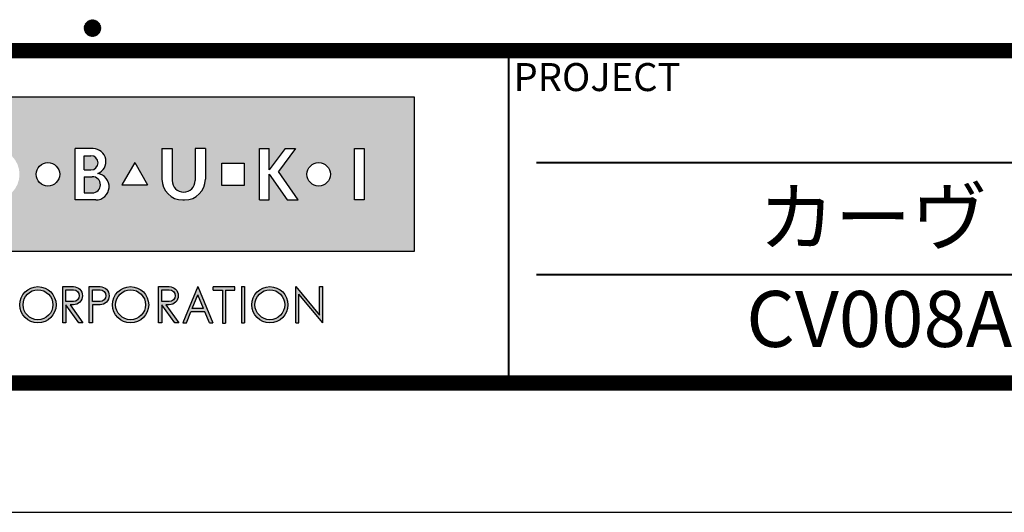
# Model space of a CAD drawing. Extents: x 0 to 6300, y 0 to 4455.
# Drawn here: x 3143 to 4199, y 0 to 528 of the extents above; entities that cross this region are included whole.
import ezdxf
from ezdxf.enums import TextEntityAlignment as Align

# ---------------------------------------------------------------- set-up
doc = ezdxf.new("R2010")
doc.units = 0
doc.header["$LTSCALE"] = 4.5
doc.layers.get('0').update_dxf_attribs({"linetype": 'CONTINUOUS'})
doc.layers.get('DEFPOINTS').update_dxf_attribs({"linetype": 'CONTINUOUS'})
doc.layers.add('P_5DRAWFRAME', color=104, linetype='CONTINUOUS')
doc.styles.add('BIGFONT', font='simplex.shx', dxfattribs={"bigfont": 'bigfont.shx'})

# ---------------------------------------------------------------- blocks, each defined once
blk = doc.blocks.new('DFP3')
h = blk.add_hatch(color=83)
h.paths.add_polyline_path([(180.7771999999999, 29.65329999999994), (180.7771999999999, 18.64834950495063), (237.7772, 18.64834950495063), (237.7772, 29.65329999999994)])
h.paths.add_polyline_path([(204.1796504950495, 24.95080000000035), (204.1796504950495, 23.35084950495056), (202.5796999999999, 23.35084950495056), (202.5796999999999, 24.95080000000001)], flags=16)
h.paths.add_polyline_path([(207.4712594059405, 25.98498316831709), (207.697001980198, 25.98498316831709, -1), (207.697001980198, 22.31666633663386), (207.4712594059405, 22.31666633663386, -1)], flags=16)
h.paths.add_polyline_path([(208.9103683168316, 24.15082475247547, -1), (206.2578930693068, 24.15082475247547, -1)], flags=0)
h.paths.add_polyline_path([(201.2633386138613, 25.9849831683171), (201.2633386138613, 25.42062673267328), (200.2192792079208, 25.42062673267328), (200.2192792079208, 22.31666633663386), (199.4856158415841, 22.31666633663386), (199.4856158415841, 25.42062673267328), (198.4415564356435, 25.42062673267328), (198.4415564356435, 25.98498316831709)], flags=16)
h.paths.add_polyline_path([(212.4028175742573, 24.15082475247547, -1), (210.7228695544553, 24.15082475247547, -1)], flags=16)
h.paths.add_polyline_path([(197.9543973209085, 23.40117101048351), (196.1069333721607, 23.40117101048351), (197.0306653465346, 25.00112150553295)], flags=16)
h.paths.add_polyline_path([(213.5098732673266, 25.9849831683171), (214.7937841584158, 25.98498316831709, -0.8268396299405429), (215.132258940184, 24.21557239597574, -0.9235794106673716), (214.9811397058823, 22.31666633663386), (213.5098732673266, 22.31666633663386)], flags=16)
h.paths.add_polyline_path([(193.0237346534653, 22.31666633663386), (192.7979920792079, 22.31666633663386, -1), (192.7979920792079, 25.98498316831709), (193.0237346534653, 25.98498316831709, -1)], flags=16)
h.paths.add_polyline_path([(214.1588831683168, 25.47706237623782), (214.6385861386138, 25.47706237623782, -1), (214.6385861386138, 24.46122079207927), (214.1588831683168, 24.46122079207927)], flags=0)
h.paths.add_polyline_path([(214.1588831683168, 23.98151782178226), (214.7373485148514, 23.98151782178226, -1.000000696587788), (214.7373485148514, 22.82458712871313), (214.1588831683167, 22.82458712871313)], flags=0)
h.paths.add_polyline_path([(194.237100990099, 24.15082475247547, -1), (191.5846257425742, 24.15082475247547, -1)], flags=0)
h.paths.add_polyline_path([(216.8470323820617, 23.40117101048351), (217.7707643564355, 25.001121505533), (218.6944963308095, 23.40117101048351)], flags=16)
h.paths.add_polyline_path([(189.5181641089108, 24.15082475247547, -1), (187.8382160891088, 24.15082475247547, -1)], flags=16)
h.paths.add_polyline_path([(219.7177940594059, 25.98498316831709), (220.4514574257425, 25.98498316831709), (220.4514574257425, 23.69933960396035, 1.000000186147331), (222.0880910891088, 23.69933960396035), (222.0880910891088, 25.9849831683171), (222.8217544554455, 25.98498316831709), (222.8217544554455, 23.79810198019809, -0.4142135623730698), (221.3403188118811, 22.31666633663386), (221.1992297029703, 22.31666633663386, -0.4142135623731069), (219.7177940594059, 23.79810198019822)], flags=16)
h.paths.add_polyline_path([(187.0697742574257, 25.98498316831709), (185.8689092457776, 24.35977938264444), (187.267299009901, 22.31666633663386), (186.4772, 22.31666633663386), (185.2073980198019, 24.15082475247546), (185.2073980198019, 22.31666633663386), (184.5019524752474, 22.31666633663385), (184.5019524752474, 25.98498316831709), (185.2073980198019, 25.98498316831709), (185.2073980198019, 24.47750579499151), (186.3492172393709, 25.9849831683171)], flags=16)
h.paths.add_polyline_path([(223.9970267326732, 24.95080000000002), (225.5969772277228, 24.95080000000001), (225.5969772277228, 23.35084950495056), (223.9970267326732, 23.35084950495056)], flags=16)
h.paths.add_polyline_path([(226.687596039604, 25.98498316831709), (227.3930415841584, 25.9849831683171), (227.3930415841584, 24.4775057949916), (228.5348608037275, 25.98498316831709), (229.2554178217821, 25.98498316831709), (228.0545528101339, 24.35977938264445), (229.4529425742574, 22.31666633663386), (228.6628435643564, 22.31666633663386), (227.3930415841584, 24.15082475247553), (227.3930415841584, 22.31666633663386), (226.6875960396039, 22.31666633663386)], flags=16)
h.paths.add_polyline_path([(231.7602433168317, 24.15082475247547, -1), (230.0802952970297, 24.15082475247547, -1)], flags=16)
h.paths.add_polyline_path([(233.4880910891088, 25.9849831683171), (234.1653188118812, 25.98498316831709), (234.1653188118811, 22.31666633663385), (233.4880910891088, 22.31666633663386)], flags=16)
h = blk.add_hatch(color=0)
h.paths.add_polyline_path([(209.5578390779751, 14.83074211089973, 1), (212.1446049778004, 14.83074211089973, 1)])
h.paths.add_polyline_path([(211.9187578316151, 14.83074211089973, -1.000000127167677), (209.7836862241603, 14.83074211089973, -1.000000127167677)], flags=16)
h = blk.add_hatch(color=0)
h.paths.add_polyline_path([(212.6219144128614, 13.53735916098692), (212.8477623889827, 13.53735916098692), (212.8477623889827, 14.83074211089974), (213.7832587052317, 13.53735916098692), (214.0592115736069, 13.53735916098692), (213.1511404903222, 14.83074211089974), (213.3857525899145, 14.83074211089973, 1), (213.3857525899145, 16.12412506081216), (212.6219144128615, 16.12412506081216)])
h.paths.add_polyline_path([(212.8477623889827, 15.89827708469125), (213.3857525899145, 15.89827708469124, -1), (213.3857525899144, 15.05658925708469), (212.8477623889826, 15.05658925708481)], flags=16)
h = blk.add_hatch(color=0)
edge = h.paths.add_edge_path()
edge.add_line((214.5233134082022, 16.12412506081216), (215.2871507553193, 16.12412423087619))
edge.add_arc((215.2871500526669, 15.47743317088784), 0.6466910599887343, -89.99993774613517, 89.99993774613517, ccw=False)
edge.add_line((215.2871507553193, 14.83074211089949), (214.7491605543875, 14.83074211089949))
edge.add_line((214.7491605543875, 14.83074211089949), (214.7491605543875, 13.53735916098692))
edge.add_line((214.7491605543875, 13.53735916098692), (214.5233134082022, 13.53735916098692))
edge.add_line((214.5233134082022, 13.53735916098692), (214.5233134082022, 16.12412506081216))
edge = h.paths.add_edge_path(flags=16)
edge.add_line((214.7491605543875, 15.89827708469124), (215.2871507553193, 15.89827708469124))
edge.add_arc((215.2871507553193, 15.47743317088803), 0.4208439138032176, -90, 90, ccw=False)
edge.add_line((215.2871507553193, 15.05658925708481), (214.7491605543875, 15.05658925708481))
edge.add_line((214.7491605543875, 15.05658925708481), (214.7491605543875, 15.89827708469124))
h = blk.add_hatch(color=0)
h.paths.add_polyline_path([(216.1804215910794, 14.83074211089973, 1), (218.7671874909046, 14.83074211089973, 1)])
h.paths.add_polyline_path([(218.5413403447194, 14.83074211089973, -1.000000127167677), (216.4062687372646, 14.83074211089973, -1.000000127167677)], flags=16)
h = blk.add_hatch(color=0)
h.paths.add_polyline_path([(220.0043738188021, 14.83074211089974), (220.2389859183945, 14.83074211089973, 1), (220.2389859183945, 16.12412506081216), (219.4751477413414, 16.12412506081216), (219.4751477413414, 13.53735916098692), (219.7009957174627, 13.53735916098692), (219.7009957174627, 14.83074211089975), (220.6364920337118, 13.53735916098692), (220.9124449020869, 13.53735916098692)])
h.paths.add_polyline_path([(219.7009957174626, 15.05658925708481), (219.7009957174626, 15.89827708469124), (220.2389859183945, 15.89827708469124, -1), (220.2389859183944, 15.05658925708469)], flags=16)
h = blk.add_hatch(color=0)
h.paths.add_polyline_path([(222.2898978723839, 16.12412506081215), (221.2189402427974, 13.53735916098692), (221.4633787838575, 13.53735916098693), (221.7907669317899, 14.32812626931532), (222.7890279830421, 14.32812626931532), (223.1164161309745, 13.53735916098692), (223.3608546720345, 13.53735916098692)])
h.paths.add_polyline_path([(222.2898978723839, 15.53371444636842), (222.6955232509512, 14.55397424543662), (221.8842716638807, 14.55397424543661)], flags=16)
blk.add_hatch(color=0).paths.add_polyline_path([(223.371153347049, 16.10296667409115), (223.371153347049, 15.87711952790606), (224.0378906796058, 15.87711952790607), (224.0378906796058, 13.51620741375338), (224.263738655727, 13.51620741375338), (224.263738655727, 15.87711952790607), (224.9304759882837, 15.87711952790607), (224.9304759882837, 16.10296667409115)])
h = blk.add_hatch(color=0)
h.paths.add_polyline_path([(225.626012097777, 16.12412506081215), (225.4001649515919, 16.12412506081215), (225.4001649515919, 13.53735916098692), (225.626012097777, 13.53735916098692)])
h.paths.add_polyline_path([(226.1408147186274, 14.83074211089973, 1), (228.7275806184527, 14.83074211089973, 1)])
h.paths.add_polyline_path([(228.5017334722675, 14.83074211089973, -1.000000127167677), (226.3666618648126, 14.83074211089973, -1.000000127167677)], flags=16)
h.paths.add_polyline_path([(229.2785510174043, 13.53735916098692), (229.5043989935255, 13.53735916098692), (229.5043989935255, 15.57938333105119), (231.2173510756454, 13.53735916098695), (231.2173510756455, 16.12412506081215), (230.9915030995243, 16.12412506081215), (230.9915030995243, 14.0821008907483), (229.2785510174043, 16.12412506081215)])
at = {"color": 0}
for p, q in [((214.1500001919297, 34.59999999999991), (214.7500001919296, 35.19999999999982)), ((214.1500001919297, 34.59999999999991), (214.7500001919296, 34)), ((214.1537481919295, 34.53303800000003), (214.8169621919295, 35.19625200000019)), ((214.1537481919295, 34.66696200000024), (214.8169621919295, 34.00374800000009)), ((214.1547661919297, 34.67547699999977), (214.6745231919297, 35.1952339999998)), ((214.1547661919297, 34.52452300000004), (214.6745231919297, 34.00476600000002)), ((214.1637421919295, 34.47232100000019), (214.8776791919295, 35.18625800000018)), ((214.1637421919295, 34.72767900000008), (214.8776791919295, 34.01374200000009)), ((214.1729561919295, 34.76437699999997), (214.5856231919295, 35.17704400000002)), ((214.1787211919296, 34.41658899999993), (214.9334111919296, 35.17127900000014)), ((214.1787211919296, 34.78341099999989), (214.9334111919296, 34.02872100000013)), ((214.1979081919297, 34.36506499999996), (214.9849351919295, 35.15209199999981)), ((214.1979081919297, 34.83493499999986), (214.9849351919295, 34.04790800000001)), ((214.2208011919295, 34.31724799999984), (215.0327521919297, 35.12919899999997)), ((214.2208011919295, 34.88275199999998), (215.0327521919297, 34.07080099999985)), ((214.2210101919296, 34.88314200000013), (214.4668581919296, 35.12899000000016)), ((214.2470671919296, 34.27280299999984), (215.0771971919297, 35.10293300000012)), ((214.2470671919296, 34.92719699999998), (215.0771971919297, 34.09706700000015)), ((214.2764861919296, 34.23151099999995), (215.1184891919295, 35.07351400000016)), ((214.2764861919296, 34.96848899999986), (215.1184891919295, 34.12648600000011)), ((214.3089261919297, 34.19324000000006), (215.1567601919294, 35.04107400000021)), ((214.3089261919297, 35.00676000000021), (215.1567601919294, 34.15892600000006)), ((214.3443241919297, 35.04207200000019), (215.1920721919296, 34.19432400000005)), ((214.3443241919297, 34.15792800000008), (215.1920721919296, 35.00567599999977)), ((214.3826831919296, 35.07442399999991), (215.2244241919296, 34.23268300000018)), ((214.3826831919296, 34.12557599999991), (215.2244241919296, 34.96731700000009)), ((214.4240651919297, 35.10375199999999), (215.2537521919297, 34.27406500000006)), ((214.4240651919297, 34.09624799999983), (215.2537521919297, 34.92593500000021)), ((214.4686061919295, 35.12992200000008), (215.2799221919298, 34.31860599999982)), ((214.4686061919295, 34.07007800000019), (215.2799221919298, 34.881394)), ((214.5165271919296, 35.15271200000007), (215.3027121919297, 34.36652700000013)), ((214.5165271919296, 34.04728800000021), (215.3027121919297, 34.83347300000014)), ((214.5681661919296, 35.17178400000012), (215.3217841919296, 34.41816599999993)), ((214.5681661919296, 34.02821600000016), (215.3217841919296, 34.78183399999989)), ((214.6240321919298, 35.18662799999993), (215.3366281919296, 34.47403200000008)), ((214.6240321919298, 34.01337199999989), (215.3366281919296, 34.72596800000019)), ((214.6849121919298, 35.19645899999978), (215.3464591919295, 34.53491200000008)), ((214.6849121919298, 34.00354100000004), (215.3464591919295, 34.6650880000002)), ((214.7520851919297, 35.19999599999983), (215.3499961919295, 34.60208499999999)), ((214.7520851919297, 34.00000399999999), (215.3499961919295, 34.59791499999983)), ((214.8278661919297, 35.19492600000012), (215.3449261919296, 34.67786599999999)), ((214.8278661919297, 34.00507400000015), (215.3449261919296, 34.52213399999982)), ((214.9172991919295, 35.17620399999987), (215.3262041919295, 34.76729900000009)), ((215.0376741919297, 35.12653899999987), (215.2765391919295, 34.88767400000006)), ((214.1729561919295, 34.43562299999985), (214.5856231919295, 34.02295599999979)), ((214.2210101919296, 34.31685800000014), (214.4668581919296, 34.07101000000011)), ((214.9172991919295, 34.02379599999995), (215.3262041919295, 34.43270100000018)), ((215.0376741919297, 34.07346099999995), (215.2765391919295, 34.31232600000021)), ((21.5, 33.5), (408, 33.5)), ((21.5, 33.44999999999982), (408, 33.44999999999982)), ((21.5, 33.40000000000009), (408, 33.40000000000009)), ((21.5, 33.34999999999991), (408, 33.34999999999991)), ((21.5, 33.30000000000018), (408, 33.30000000000018)), ((21.5, 33.25), (408, 33.25)), ((21.5, 33.19999999999982), (408, 33.19999999999982)), ((21.5, 33.15000000000009), (408, 33.15000000000009)), ((21.5, 33.09999999999991), (408, 33.09999999999991)), ((21.5, 33.05000000000018), (408, 33.05000000000018)), ((21.5, 33), (408, 33)), ((21.5, 32.94999999999982), (408, 32.94999999999982)), ((21.5, 32.90000000000009), (408, 32.90000000000009)), ((21.5, 32.84999999999991), (408, 32.84999999999991)), ((21.5, 32.80000000000018), (408, 32.80000000000018)), ((21.5, 32.75), (408, 32.75)), ((21.5, 32.69999999999982), (408, 32.69999999999982)), ((21.5, 32.65000000000009), (408, 32.65000000000009)), ((21.5, 32.59999999999991), (408, 32.59999999999991)), ((21.5, 32.55000000000018), (408, 32.55000000000018)), ((21.5, 32.5), (408, 32.5)), ((244.4749999999999, 33), (244.4749999999999, 9)), ((244.5250000000001, 33), (244.5250000000001, 9)), ((246.5, 25.02500000000009), (321.5, 25.02500000000009)), ((246.5, 24.97499999999991), (321.5, 24.97499999999991)), ((246.5, 17.02500000000009), (321.5, 17.02500000000009)), ((246.5, 16.97499999999991), (321.5, 16.97499999999991)), ((222.2898978723839, 16.12412506081215), (221.2189402427975, 13.53735916098692)), ((221.8842716638807, 14.55397424543661), (222.2898978723839, 15.53371444636832)), ((222.2898978723839, 16.12412506081215), (223.3608546720345, 13.53735916098692)), ((222.6955232509512, 14.55397424543661), (222.2898978723839, 15.53371444636832)), ((224.9304759882837, 16.10755455993867), (223.371153347049, 16.10755455993867)), ((224.9304759882837, 16.10296667409115), (223.371153347049, 16.10296667409115)), ((223.371153347049, 15.87711952790607), (223.371153347049, 16.10296667409115)), ((223.371153347049, 15.87711952790607), (224.0378906796058, 15.87711952790607)), ((224.0378906796058, 15.87711952790607), (224.0378906796058, 13.51620741375338)), ((224.263738655727, 15.87711952790607), (224.263738655727, 13.51620741375338)), ((224.263738655727, 15.87711952790607), (224.9304759882837, 15.87711952790607)), ((224.9304759882837, 15.87711952790607), (224.9304759882837, 16.10296667409115)), ((225.4001649515919, 16.12412506081215), (225.4001649515919, 13.53735916098692)), ((225.4001649515919, 16.12412506081215), (225.626012097777, 16.12412506081215)), ((225.626012097777, 16.12412506081215), (225.626012097777, 13.53735916098692)), ((229.2785510174043, 13.53735916098692), (229.2785510174043, 16.12412506081215)), ((229.2785510174043, 16.12412506081215), (230.9915030995243, 14.08210089074827)), ((229.5043989935255, 13.53735916098692), (229.5043989935255, 15.57938333105119)), ((231.2173510756454, 13.53735916098692), (229.5043989935255, 15.57938333105119)), ((230.9915030995243, 14.08210089074827), (230.9915030995243, 16.12412506081215)), ((230.9915030995243, 16.12412506081215), (231.2173510756454, 16.12412506081215)), ((231.2173510756454, 13.53735916098692), (231.2173510756454, 16.12412506081215)), ((221.4633787838575, 13.53735916098692), (221.7907669317899, 14.32812626931532)), ((222.789027983042, 14.32812626931532), (221.7907669317899, 14.32812626931532)), ((222.6955232509512, 14.55397424543661), (221.8842716638807, 14.55397424543661)), ((223.1164161309745, 13.53735916098692), (222.789027983042, 14.32812626931532)), ((221.2189402427975, 13.53735916098692), (221.4633787838575, 13.53735916098692)), ((223.1164161309745, 13.53735916098692), (223.3608546720345, 13.53735916098692)), ((224.0378906796058, 13.51620741375338), (224.263738655727, 13.51620741375338)), ((225.4001649515919, 13.53735916098692), (225.626012097777, 13.53735916098692)), ((229.2785510174043, 13.53735916098692), (229.5043989935255, 13.53735916098692)), ((21.5, 9.75), (408, 9.75)), ((21.5, 9.699999999999818), (408, 9.699999999999818)), ((21.5, 9.650000000000091), (408, 9.650000000000091)), ((21.5, 9.599999999999909), (408, 9.599999999999909)), ((21.5, 9.550000000000182), (408, 9.550000000000182)), ((21.5, 9.5), (408, 9.5)), ((21.5, 9.449999999999818), (408, 9.449999999999818)), ((21.5, 9.400000000000091), (408, 9.400000000000091)), ((21.5, 9.349999999999909), (408, 9.349999999999909)), ((21.5, 9.300000000000182), (408, 9.300000000000182)), ((21.5, 9.25), (408, 9.25)), ((21.5, 9.199999999999818), (408, 9.199999999999818)), ((21.5, 9.150000000000091), (408, 9.150000000000091)), ((21.5, 9.099999999999909), (408, 9.099999999999909)), ((21.5, 9.050000000000182), (408, 9.050000000000182)), ((21.5, 9), (408, 9)), ((21.5, 8.949999999999818), (408, 8.949999999999818)), ((21.5, 8.900000000000091), (408, 8.900000000000091)), ((21.5, 8.849999999999909), (408, 8.849999999999909)), ((21.5, 8.800000000000182), (408, 8.800000000000182)), ((21.5, 8.75), (408, 8.75))]:
    blk.add_line(p, q, dxfattribs=at)
at = {"color": 83}
for p, q in [((214.7937841584158, 25.98498316831709), (213.5098732673266, 25.98498316831709)), ((213.5098732673266, 22.31666633663386), (213.5098732673266, 25.98498316831709)), ((214.1588831683168, 24.46122079207927), (214.1588831683168, 25.47706237623782)), ((214.1588831683168, 25.47706237623782), (214.6385861386138, 25.47706237623782)), ((219.7177940594059, 25.98498316831709), (220.4514574257425, 25.98498316831709)), ((219.7177940594059, 25.98498316831709), (219.7177940594059, 23.7981019801981)), ((220.4514574257425, 25.98498316831709), (220.4514574257425, 23.69933960396035)), ((222.8217544554455, 25.98498316831709), (222.0880910891088, 25.98498316831709)), ((222.0880910891088, 25.98498316831709), (222.0880910891088, 23.69933960396035)), ((222.8217544554455, 25.98498316831709), (222.8217544554455, 23.7981019801981)), ((226.6875960396039, 25.98498316831709), (227.3930415841584, 25.98498316831709)), ((226.6875960396039, 22.31666633663386), (226.6875960396039, 25.98498316831709)), ((228.5348608037274, 25.98498316831709), (227.3930415841584, 24.47750579499154)), ((227.3930415841584, 24.47750579499154), (227.3930415841584, 25.98498316831709)), ((229.2554178217821, 25.98498316831709), (228.0545528101339, 24.35977938264443)), ((228.5348608037274, 25.98498316831709), (229.2554178217821, 25.98498316831709)), ((233.4880910891088, 22.31666633663386), (233.4880910891088, 25.98498316831709)), ((233.4880910891088, 25.98498316831709), (234.1653188118811, 25.98498316831709)), ((234.1653188118811, 25.98498316831709), (234.1653188118811, 22.31666633663386)), ((217.7707643564356, 25.00112150553296), (216.8470323820617, 23.40117101048351)), ((217.7707643564356, 25.00112150553296), (218.6944963308095, 23.40117101048351)), ((223.9970267326732, 23.35084950495056), (223.9970267326732, 24.95080000000002)), ((223.9970267326732, 24.95080000000002), (225.5969772277228, 24.95080000000002)), ((225.5969772277228, 24.95080000000002), (225.5969772277228, 23.35084950495056)), ((214.1588831683168, 24.46122079207927), (214.6385861386138, 24.46122079207927)), ((214.1588831683168, 23.98151782178226), (214.7373485148514, 23.98151782178226)), ((214.1588831683168, 23.98151782178226), (214.1588831683168, 22.82458712871313)), ((227.3930415841584, 22.31666633663386), (227.3930415841584, 24.15082475247547)), ((227.3930415841584, 24.15082475247547), (228.6628435643564, 22.31666633663386)), ((229.4529425742574, 22.31666633663386), (228.0545528101339, 24.35977938264443)), ((216.8470323820617, 23.40117101048351), (218.6944963308095, 23.40117101048351)), ((225.5969772277228, 23.35084950495056), (223.9970267326732, 23.35084950495056)), ((214.1588831683168, 22.82458712871313), (214.7373485148514, 22.82458712871313)), ((214.9811397058823, 22.31666633663386), (213.5098732673266, 22.31666633663386)), ((221.1992297029703, 22.31666633663386), (221.3403188118812, 22.31666633663386)), ((226.6875960396039, 22.31666633663386), (227.3930415841584, 22.31666633663386)), ((228.6628435643564, 22.31666633663386), (229.4529425742574, 22.31666633663386)), ((234.1653188118811, 22.31666633663386), (233.4880910891088, 22.31666633663386))]:
    blk.add_line(p, q, dxfattribs=at)
blk.add_lwpolyline([(180.7771999999999, 18.64834950495063), (237.7772, 18.64834950495063), (237.7772, 29.65329999999994), (180.7771999999999, 29.65329999999994)], close=True, dxfattribs=at)
at = {"color": 0}
for points in [[(212.6219144128614, 16.12412506081216), (213.3857525899145, 16.12412506081216, -1.000000000000001), (213.3857525899145, 14.83074211089973), (213.1511404903222, 14.83074211089973), (214.0592115736069, 13.53735916098692), (213.7832587052318, 13.53735916098692), (212.8477623889827, 14.83074211089973), (212.8477623889827, 13.53735916098692), (212.6219144128614, 13.53735916098692), (212.6219144128614, 16.12412506081216)], [(212.8477623889826, 15.89827708469124), (213.3857525899145, 15.89827708469124, -1), (213.3857525899145, 15.05658925708469), (212.8477623889826, 15.05658925708481), (212.8477623889826, 15.89827708469124)], [(214.5233134082022, 16.12412506081216), (215.2871507553193, 16.12412423087619, -0.9999989134656457), (215.2871507553193, 14.83074211089949, -5.432674547005144e-07), (214.7491605543875, 14.83074211089949), (214.7491605543875, 13.53735916098692), (214.5233134082022, 13.53735916098692), (214.5233134082022, 16.12412506081216)], [(214.7491605543875, 15.89827708469124), (215.2871507553193, 15.89827708469124, -1), (215.2871507553193, 15.05658925708481), (214.7491605543875, 15.05658925708481), (214.7491605543875, 15.89827708469124)], [(219.4751477413414, 16.12412506081216), (220.2389859183945, 16.12412506081216, -1.000000000000001), (220.2389859183945, 14.83074211089973), (220.0043738188021, 14.83074211089973), (220.9124449020869, 13.53735916098692), (220.6364920337118, 13.53735916098692), (219.7009957174627, 14.83074211089973), (219.7009957174627, 13.53735916098692), (219.4751477413414, 13.53735916098692), (219.4751477413414, 16.12412506081216)], [(219.7009957174626, 15.89827708469124), (220.2389859183945, 15.89827708469124, -1), (220.2389859183945, 15.05658925708469), (219.7009957174626, 15.05658925708481), (219.7009957174626, 15.89827708469124)]]:
    blk.add_lwpolyline(points, format="xyb", dxfattribs=at)
at = {"color": 83}
for centre in [(211.5628435643563, 24.15082475247547), (230.9202693069307, 24.15082475247547)]:
    blk.add_circle(centre, 0.8399740099009905, dxfattribs=at)
at = {"color": 0}
for centre, radius in [((210.8512220278877, 14.83074211089973), 1.293382949912639), ((210.8512220278877, 14.83074211089973), 1.067535803727432), ((217.473804540992, 14.83074211089973), 1.293382949912639), ((217.473804540992, 14.83074211089973), 1.293382949912639), ((217.473804540992, 14.83074211089973), 1.293382949912639), ((217.473804540992, 14.83074211089973), 1.067535803727432), ((227.43419766854, 14.83074211089973), 1.293382949912639), ((227.43419766854, 14.83074211089973), 1.067535803727432)]:
    blk.add_circle(centre, radius, dxfattribs=at)
at = {"color": 83}
for centre, radius, start, end in [((214.6385861386138, 24.96914158415854), 0.5079207920792081, 270, 90), ((214.7937841584158, 25.06790396039629), 0.9170792079207924, 291.6588350860839, 90), ((214.7373485148514, 23.40305247524751), 0.5784653465346538, 270, 90), ((214.9811397058823, 23.27213257134557), 0.955466234711707, 270, 80.8997242041225), ((221.1992297029703, 23.7981019801981), 1.481435643564357, 180, 270), ((221.2697742574257, 23.69933960396035), 0.8183168316831687, 180, 0), ((221.3403188118812, 23.7981019801981), 1.481435643564357, 270, 0)]:
    blk.add_arc(centre, radius, start, end, dxfattribs=at)
at = {"layer": 'DEFPOINTS', "color": 0}
blk.add_line((0, 0), (420, 0), dxfattribs=at)
at = {"color": 0, "style": 'BIGFONT'}
blk.add_text('PROJECT', height=2, dxfattribs=at).set_placement((244.8585210000001, 30.1))
at = {"color": 83, "ltscale": 0.5, "style": 'BIGFONT', "flags": 8}
for tag, p in [('REV04', (26.47495122985561, 27.61385740103822)), ('REV03', (26.47495122985561, 21.70454253201979)), ('REV02', (26.47495122985561, 15.57545657700518)), ('REV01', (26.47495122985561, 10.32545657700518))]:
    blk.add_attdef(tag, text='', height=2, dxfattribs=at).set_placement(p, align=Align.BOTTOM_LEFT)
for tag, p in [('R4C', (101.7968241336305, 27.61385740103822)), ('REVD4', (80.97889358425684, 27.61385740103822)), ('R4D', (92.67184913363053, 27.61385740103822)), ('R4A', (110.9218241336305, 27.61385740103822)), ('REVD3', (80.97889358425684, 21.70454253201979)), ('R3D', (92.67184913363053, 21.70454253201979)), ('R3C', (101.7968241336305, 21.70454253201979)), ('R3A', (110.9218241336305, 21.70454253201979)), ('REVD2', (80.97889358425684, 15.57545657700518)), ('R2D', (92.67184913363053, 15.57545657700518)), ('R2C', (101.7968241336305, 15.57545657700518)), ('R2A', (110.9218241336305, 15.57545657700518)), ('REVD1', (80.97889358425684, 10.32545657700518)), ('R1D', (92.67184913363053, 10.32545657700518)), ('R1C', (101.7968241336305, 10.32545657700518)), ('R1A', (110.9218241336305, 10.32545657700518))]:
    blk.add_attdef(tag, text='', height=2, dxfattribs=at).set_placement(p, align=Align.BOTTOM_CENTER)
at = {"color": 83, "style": 'BIGFONT'}
for tag, height, p in [('PROJECT1', 4, (283.3767781158953, 25.59552576656833)), ('DATE', 3, (344.6767368508332, 25.84170330022686)), ('SCALE', 3, (379.6767368508332, 25.84170330022687)), ('PROJECT2', 4, (284.2017368508333, 17.84170330022687)), ('PROJECT3', 4, (284.2017368508333, 10.56670330022678)), ('DWGNO', 3, (358.6767368508332, 10.56670330022678))]:
    blk.add_attdef(tag, text='', height=height, dxfattribs=at).set_placement(p, align=Align.BOTTOM_CENTER)

msp = doc.modelspace()

# ---------------------------------------------------------------- block references
at = {"layer": 'P_5DRAWFRAME'}
ref = msp.add_blockref('DFP3', (-1.132533282088843e-05, 1.754888959393242e-05), dxfattribs=dict(at, xscale=15, yscale=15, zscale=15))
ref.add_attrib('PROJECT2', 'カーヴ（ベンチ）', dxfattribs={"layer": '0', "color": 83, "height": 60, "style": 'BIGFONT'}).set_placement((4263.026041437168, 267.6255670522926), align=Align.BOTTOM_CENTER)
ref.add_attrib('PROJECT3', 'CV008A-SM-00-EG', dxfattribs={"layer": '0', "color": 83, "height": 60, "style": 'BIGFONT'}).set_placement((4263.026041437168, 158.5005670522913), align=Align.BOTTOM_CENTER)

doc.saveas('drawing.dxf')
